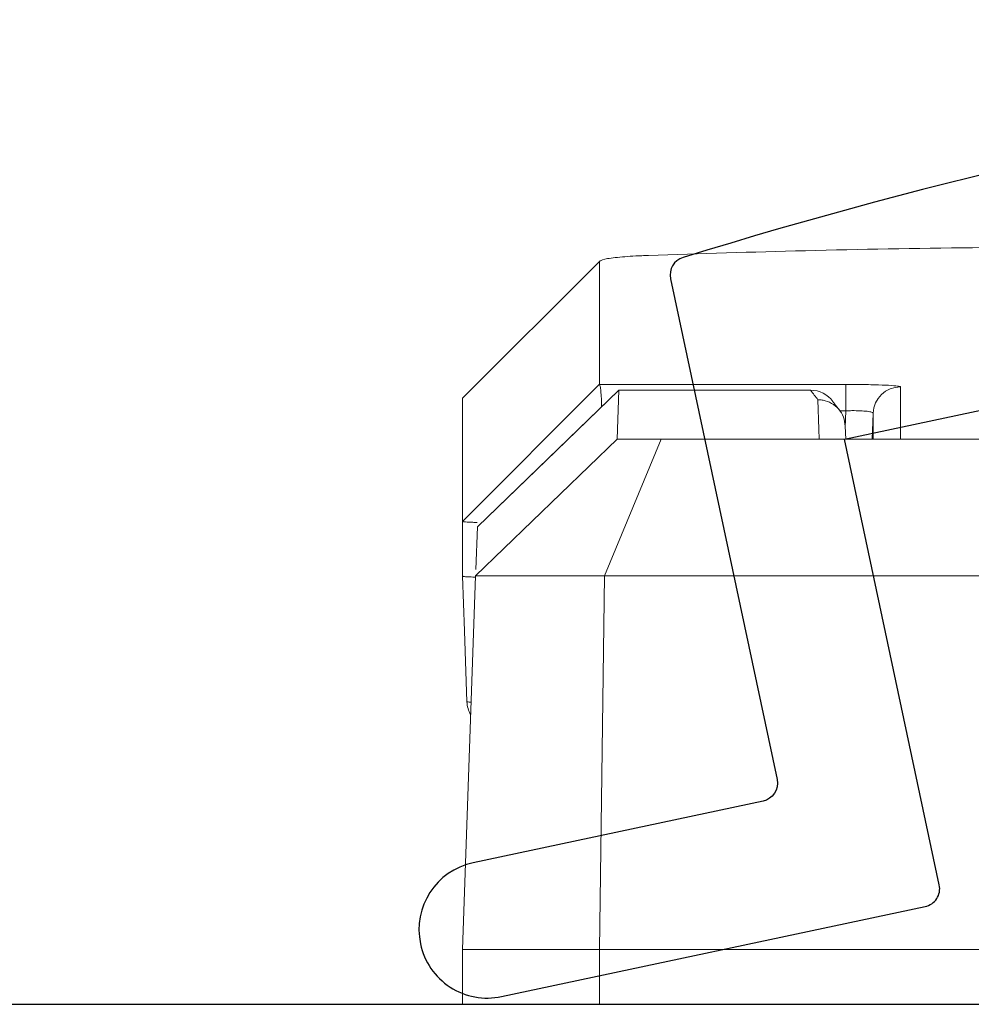
# Model space of a CAD drawing. Units: inches. Extents: x -60 to 336, y -318 to 64.
# Drawn here: x 7 to 8, y -9 to -8 of the extents above; entities that cross this region are included whole.
import ezdxf

# ---------------------------------------------------------------- set-up
doc = ezdxf.new("R2010")
doc.units = ezdxf.units.IN
doc.header["$LTSCALE"] = 0.5
doc.header["$MEASUREMENT"] = 0
doc.layers.add('Screen', color=7, linetype='Continuous')
doc.layers.add('With FIN', color=7, linetype='Continuous')

# ---------------------------------------------------------------- blocks, each defined once
blk = doc.blocks.new('Truth LP')
at = {"color": 7, "linetype": 'Continuous', "lineweight": 15}
for p, q in [((17.96338396589491, -1.464484705952314), (17.88836879247659, -1.38955624819892)), ((17.75321298714132, -1.456925263279642), (17.88829839328985, -1.456925263279642)), ((17.75321298714132, -1.471386759552535), (17.75321298714132, -1.456925263279642)), ((17.88829839328985, -1.456925263279642), (17.88834466608863, -1.456873160548204)), ((17.96338396589491, -1.532065413587548), (17.88834466608863, -1.456873160548204)), ((17.87763108318619, -1.46010510654582), (17.77252671069421, -1.46010510654582)), ((17.87766738276686, -1.460118489724548), (17.77252671069421, -1.460118489724548)), ((17.87766738276686, -1.460116619746151), (17.87766738276686, -1.460118489724548)), ((17.87860618525507, -1.486932293302536), (17.87766738276686, -1.460118489724548)), ((17.95526591300868, -1.535001499669628), (17.87768373591128, -1.460123403001125)), ((17.96338396589491, -1.532065413587548), (17.96338396589491, -1.464484705952314)), ((17.75330465274906, -1.486932293302536), (17.753554569862, -1.4797767659638)), ((17.32229516514077, -1.486932293302536), (17.85447290404478, -1.486932293302536)), ((17.85447290404478, -1.486932293302536), (17.8855198253881, -1.561886600757314)), ((17.85447290404478, -1.486932293302536), (17.87860618525507, -1.486932293302536)), ((17.87860618525507, -1.486932293302536), (17.95622363527832, -1.561886600757314)), ((17.96338396589491, -1.532065413587548), (17.96338396589491, -1.562095213347403)), ((17.9552806528384, -1.535015689505707), (17.95526591300868, -1.535001499669628)), ((17.95528578611243, -1.535029659344326), (17.95610564330804, -1.558507311461819)), ((17.8855198253881, -1.561886600757314), (17.29124809713248, -1.561886600757314)), ((17.88838397230123, -1.766932289552019), (17.8855198253881, -1.561886600757314)), ((17.95622363527832, -1.561886600757314), (17.8855198253881, -1.561886600757314)), ((17.95622363527832, -1.561886600757314), (17.96338396589491, -1.766932289552019)), ((17.96338396589491, -1.562095213347403), (17.96338396589491, -1.562095616676077)), ((17.88838397230123, -1.766932289552019), (17.28838402355184, -1.766932289552019)), ((17.88838397230123, -1.796932288822868), (17.88838397230123, -1.766932289552019)), ((17.88838397230123, -1.766932289552019), (17.96338396589491, -1.766932289552019)), ((17.96338396589491, -1.766932289552019), (17.96338396589491, -1.796932288822868))]:
    blk.add_line(p, q, dxfattribs=at)
at = {"color": 8, "linetype": 'Continuous', "lineweight": 15}
for p, q in [((17.77252671069421, -1.460118489724548), (17.77252671069421, -1.46010510654582)), ((17.7387641407223, -1.486932293302536), (17.73826841311565, -1.472713747556389)), ((17.75321298714132, -1.471386759552535), (17.75353007681161, -1.48047844785791)), ((17.75665418738828, -1.471386759552535), (17.75321298714132, -1.471386759552535))]:
    blk.add_line(p, q, dxfattribs=at)
at = {"color": 7, "linetype": 'Continuous', "lineweight": 15, "flags": 128}
for points in [[(17.95528578611243, -1.535029641011205), (17.93370608873627, -1.514202096612776), (17.91212639136011, -1.493374533881225), (17.87766730943437, -1.460116546413667)], [(17.76854505002402, -1.465319412976372), (17.76797877656566, -1.481528569060155), (17.7677900187462, -1.486932293302536)], [(17.96338396589491, -1.562095616676077), (17.96233604466725, -1.59205903220281), (17.96097587371339, -1.630948074619942)]]:
    blk.add_lwpolyline(points, dxfattribs=at)
at = {"color": 7, "linetype": 'Continuous', "lineweight": 15}
for centre, radius, start, end in [((17.723284370358, -1.473245048972908), 0.01499345919253794, 2.030732386583433, 90.02572072780424), ((17.77252671016496, -1.475105097456156), 0.01499999999999977, 90, 143.952214194256), ((17.94598502170165, -1.630424579631145), 0.01499999999999865, 329.3117472672471, 357.996882727451)]:
    blk.add_arc(centre, radius, start, end, dxfattribs=at)
at = {"color": 8, "linetype": 'Continuous', "lineweight": 15}
for centre, radius, start, end in [((17.77250295363726, -1.475090832635624), 0.01497236175907444, 89.90908717745293, 143.9219111199723), ((17.95915997010199, -1.62344165192671), 0.007722945524563714, 266.1564800754058, 283.5993426642017)]:
    blk.add_arc(centre, radius, start, end, dxfattribs=at)
at = {"color": 7, "linetype": 'Continuous', "lineweight": 15}
blk.add_ellipse((18.78299386723879, 28.51306771117714), major_axis=(-1.049498290045344, -29.99998424738005), ratio=0.02929343025937571, start_param=0.0389856984440938, end_param=0.04330777909915737, dxfattribs=at)
for points, knots in [([(17.86147710979827, -1.386168140671961), (17.83303222897323, -1.385238625269293), (17.77552998477641, -1.383359579897382), (17.68336840612229, -1.381694773410915), (17.62025547006438, -1.38146910620612), (17.58838399792653, -1.38135514627208)], [0, 0, 0, 0, 0.3264064973760064, 0.6598412640569479, 0.9999999999999999, 0.9999999999999999, 0.9999999999999999, 0.9999999999999999]), ([(17.88836879247659, -1.38955624819892), (17.88779913208976, -1.389113440119759), (17.88665968008513, -1.388227721953067), (17.87794417410089, -1.38708480070648), (17.86858231646293, -1.38644696337485), (17.86272072282596, -1.386216942566415), (17.86147710979827, -1.386168140671961)], [0, 0, 0, 0, 0.3134485728223898, 0.626969353854362, 0.9208567157658992, 1, 1, 1, 1]), ([(17.88834928603526, -1.456873233880691), (17.88835813038775, -1.452351959670588), (17.88837636714316, -1.443029245314607), (17.88838930865837, -1.421860857427303), (17.88837662323522, -1.401886495614042), (17.88836879247659, -1.38955624819892)], [0, 0, 0, 0, 0.2649036129880631, 0.5462222818151672, 1, 1, 1, 1]), ([(17.72327763962367, -1.458251591291122), (17.72360936096747, -1.458103432595871), (17.72427285497766, -1.457807092282843), (17.72945578244217, -1.45740849101229), (17.73707898890406, -1.457106963190457), (17.74548937891813, -1.456947770456532), (17.75102781153399, -1.456931631046169), (17.75321298714132, -1.456925263279642)], [0, 0, 0, 0, 0.2154733287531861, 0.4309799946995312, 0.6459589469158271, 0.8603139323254123, 1, 1, 1, 1]), ([(17.88829839328985, -1.456925263279642), (17.88816050444917, -1.457167112667717), (17.88788475626188, -1.457650759712928), (17.8875752172994, -1.460455334470081), (17.88726315719222, -1.464393613551879), (17.88719200499911, -1.46764961292663), (17.88715667981236, -1.469266130716887)], [0, 0, 0, 0, 0.251243420611759, 0.5024331009275373, 0.7529711613487359, 1, 1, 1, 1]), ([(17.72327954626832, -1.486932293302536), (17.72327950890166, -1.486508174689673), (17.72327940325906, -1.485309111101541), (17.72327889792765, -1.475499450433007), (17.72327795419283, -1.462563462319574), (17.72327763962367, -1.458251591291122)], [0, 0, 0, 0, 0.2673264879955302, 0.7557825763270348, 1, 1, 1, 1]), ([(17.753554569862, -1.4797767659638), (17.75377903410086, -1.478098286438561), (17.7542279635863, -1.474741319852653), (17.75696906804868, -1.470350329305562), (17.7608899150281, -1.467074533941071), (17.76471716247839, -1.465670663566838), (17.76731320973474, -1.465341201142698), (17.76824556731266, -1.465324710074695), (17.76854505002402, -1.465319412976372)], [0, 0, 0, 0, 0.2195116025383367, 0.4390241905608562, 0.6585477724778606, 0.8780895927272312, 0.9608411405903798, 1, 1, 1, 1]), ([(17.7603988374631, -1.466278198567069), (17.76009851863637, -1.466688215637129), (17.75889724608254, -1.468328280158625), (17.7577240299527, -1.46981098050192), (17.75684411852752, -1.470923004909869)], [0, 0, 0, 0, 0.2500005729567538, 1, 1, 1, 1]), ([(17.75321298714132, -1.471386759552535), (17.75211954860101, -1.471357582474495), (17.74934969574841, -1.471283672318725), (17.74513868223525, -1.471358611985151), (17.74132930114055, -1.47164580790883), (17.73875020225412, -1.472111344712497), (17.7384291965114, -1.472512712773492), (17.73826841311565, -1.472713747556389)], [0, 0, 0, 0, 0.1393849243312347, 0.3530840701445551, 0.5676642171071535, 0.7834542937073014, 1, 1, 1, 1]), ([(17.73826841311565, -1.472713747556389), (17.73826874997931, -1.477489892351644), (17.73826917683446, -1.483541960975133), (17.73826939398898, -1.486341980767326), (17.73826943977046, -1.486932293302536)], [0, 0, 0, 0, 0.7891755848098185, 1, 1, 1, 1]), ([(17.96338396589491, -1.532065413587548), (17.96329872497403, -1.532118359525638), (17.96313286759241, -1.532221378997617), (17.96188213232863, -1.532356835939604), (17.96008829900237, -1.532470669467584), (17.95800647440237, -1.532567778100359), (17.95624817719599, -1.532608341275752), (17.95541580461045, -1.532627543760436)], [0, 0, 0, 0, 0.225845860537373, 0.4394392117475919, 0.6408318336071975, 0.8299708751082292, 1, 1, 1, 1]), ([(17.96338396589491, -1.562095690008563), (17.96331252972008, -1.56215652280728), (17.96313241284661, -1.562309904669293), (17.9612928741133, -1.562457059752484), (17.95878297630012, -1.562552971402228), (17.95676303728803, -1.562591109031731), (17.95624856832363, -1.562600822506562)], [0, 0, 0, 0, 0.219170602454331, 0.5526097074552736, 0.886051797052461, 1, 1, 1, 1])]:
    blk.add_open_spline(points, degree=3, knots=knots, dxfattribs=at)
blk = doc.blocks.new('M52732')
blk.add_line((0, 0), (-3.410605131648481e-13, 2.18200000000067))

msp = doc.modelspace()

# ---------------------------------------------------------------- linework, layer by layer
at = {"layer": 'Screen'}
msp.add_lwpolyline([(7.522963690652269, -8.74574857965888), (7.755273745826521, -8.696369553089681, 0.414213562373095), (7.76297610492572, -8.684508960174156), (7.710998182221324, -8.439972059990708), (8.405482978742334, -8.29235475951009), (8.418373503572987, -8.352999910755585), (8.516188263646377, -8.33220874167381), (8.491883515173818, -8.217863890206786, 0.3546027277624019), (8.482084833506924, -8.209943021916757, 0.07456498501517879), (7.622455974649547, -8.34036890021099, 0.3880950684428546), (7.615624250748006, -8.3520030661779), (7.67402165805931, -8.626741266930452, -0.4142135623730807), (7.666319298960225, -8.638601859845977), (7.507370313840916, -8.672387509603851, 0.4142135623730479), (7.478486467219064, -8.716864733037028), (7.478486467219064, -8.716864733037028, 0.414213562373095)], format="xyb", close=True, dxfattribs=at)

# ---------------------------------------------------------------- block references
at = {"xscale": -1}
msp.add_blockref('Truth LP', (25.46497859860415, -6.95306762193286), dxfattribs=at)
at = {"layer": 'With FIN', "rotation": 270}
msp.add_blockref('M52732', (6.456694628917745, -8.749999910755918), dxfattribs=at)

doc.saveas('drawing.dxf')
